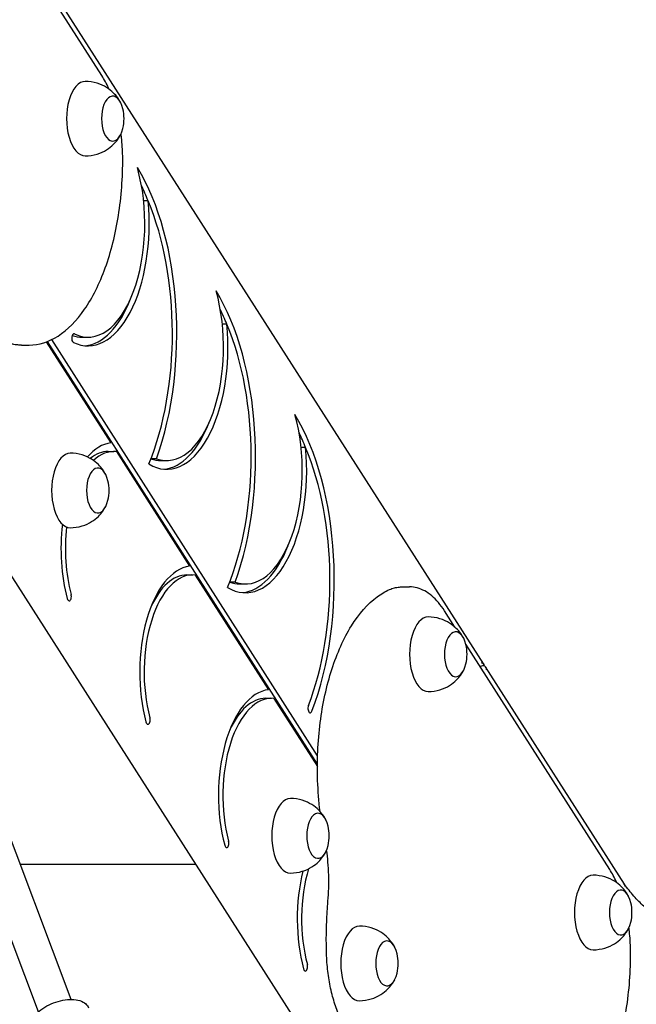
# Model space of a CAD drawing. Units: millimetres. Extents: x 1117 to 30757, y 1031 to 32304.
# Drawn here: x 24658 to 24939, y 20127 to 20576 of the extents above; entities that cross this region are included whole.
import ezdxf

# ---------------------------------------------------------------- set-up
doc = ezdxf.new("R2010")
doc.units = ezdxf.units.MM
doc.layers.add('Widoczne (ISO)', color=255, linetype='Continuous')

msp = doc.modelspace()

# ---------------------------------------------------------------- linework, layer by layer
at = {"layer": 'Widoczne (ISO)'}
for p, q in [((24695.415, 20550.174), (24629.823, 20652.918)), ((24869.582, 20281.754), (24639.048, 20642.263)), ((24716.521, 20493.055), (24714.482, 20493.055)), ((24790.603, 20108.749), (24559.733, 20469.783)), ((24752.406, 20436.79), (24750.367, 20436.79)), ((24686.543, 20430.9), (24689.141, 20430.9)), ((24658.792, 20427.292), (24662.256, 20427.292)), ((24670.132, 20428.725), (24699.51, 20382.689)), ((24793.674, 20236.146), (24670.651, 20428.922)), ((24793.756, 20240.089), (24672.677, 20429.818)), ((24698.355, 20378.776), (24700.953, 20378.776)), ((24702.042, 20378.722), (24735.416, 20326.426)), ((24788.291, 20380.524), (24786.252, 20380.524)), ((24720.307, 20375.503), (24717.808, 20375.503)), ((24722.428, 20374.635), (24725.026, 20374.635)), ((24734.24, 20322.51), (24736.838, 20322.51)), ((24737.95, 20322.454), (24771.321, 20270.164)), ((24756.192, 20319.238), (24753.693, 20319.238)), ((24758.313, 20318.37), (24760.912, 20318.37)), ((24832.171, 20317.038), (24835.635, 20317.038)), ((24681.48, 20128.96), (24613.485, 20309.424)), ((24856.327, 20298.725), (24851.585, 20306.153)), ((24666.507, 20123.319), (24598.513, 20303.783)), ((24926.869, 20188.226), (24861.277, 20290.97)), ((24869.092, 20281.269), (24869.028, 20281.269)), ((24933.542, 20181.491), (24870.266, 20280.608)), ((24770.125, 20266.245), (24772.723, 20266.245)), ((24773.858, 20266.187), (24793.668, 20235.145)), ((24738.368, 20190.435), (24658.318, 20190.435))]:
    msp.add_line(p, q, dxfattribs=at)
for centre in [(24686.555, 20530.535), (24679.73, 20361.009), (24842.843, 20286.328), (24780.055, 20203.569), (24918.009, 20168.587), (24811.495, 20145.384)]:
    msp.add_arc(centre, 19.01, 346.52687, 13.47313, dxfattribs=at)
for centre, major_axis, start_param, end_param in [((24687.863, 20530.535), (0, 17), 0, 3.1415927), ((24700.42, 20530.535), (0, 10.25), 5.1592305, 10.5487327), ((24700.42, 20530.535), (0, 10.25), 5.1592305, 10.5487327), ((24689.141, 20482.64), (0, -51.74), 6.0405716, 8.3710752), ((24680.913, 20432.691), (0, 97.356), 4.0845292, 5.6003338), ((24678.315, 20432.691), (0, 97.356), 5.3811661, 5.4745001), ((24689.141, 20482.64), (0, -55.74), 6.0405716, 8.0419318), ((24680.913, 20432.691), (0, -93.356), 0.8783812, 2.2739061), ((24686.543, 20482.64), (0, -55.74), 0.0466275, 0.9088377), ((24725.026, 20426.375), (0, -51.74), 6.0997453, 8.3710752), ((24716.798, 20376.426), (0, 97.356), 4.0845292, 5.6003338), ((24714.2, 20376.426), (0, 97.356), 5.3811661, 5.4745001), ((24725.026, 20426.375), (0, -55.74), 5.9851012, 8.0419318), ((24716.798, 20376.426), (0, -93.356), 0.8783812, 2.2739061), ((24682.686, 20430.474), (0, 2), 6.0405716, 9.1821642), ((24686.543, 20482.64), (0, -51.74), 6.1031356, 6.2831853), ((24760.912, 20370.11), (0, -51.74), 6.0997453, 8.3710752), ((24752.683, 20320.161), (0, 97.356), 4.0521482, 5.6003338), ((24722.428, 20426.375), (0, -55.74), 0.0466275, 0.9088377), ((24750.085, 20320.161), (0, 97.356), 5.3811661, 5.4745001), ((24700.953, 20334.502), (0, 48.274), 0.0597962, 0.5251021), ((24681.038, 20361.009), (0, 17), 0, 3.1415927), ((24698.355, 20334.502), (0, 44.274), 0, 0.3804861), ((24700.953, 20334.502), (0, 44.274), 6.2339527, 6.717821), ((24760.912, 20370.11), (0, -55.74), 5.9851012, 8.0419318), ((24752.683, 20320.161), (0, -93.356), 0.9105556, 2.2739061), ((24693.596, 20361.009), (0, 10.25), 5.1592305, 10.5487327), ((24693.596, 20361.009), (0, 10.25), 5.1592305, 10.5487327), ((24722.428, 20426.375), (0, -51.74), 6.1031239, 6.2831853), ((24700.953, 20334.502), (0, -48.274), 4.4806719, 5.2032641), ((24700.953, 20334.502), (0, 44.274), 1.3467125, 2.0616714), ((24758.313, 20370.11), (0, -55.74), 0.0466275, 0.9088377), ((24736.838, 20278.237), (0, 48.274), 0.0589637, 2.0616714), ((24736.838, 20278.237), (0, 44.274), 6.2329105, 8.3448568), ((24734.24, 20278.237), (0, 44.274), 0, 0.8418742), ((24758.313, 20370.11), (0, -51.74), 6.1031239, 6.2831853), ((24680.548, 20312.689), (0, -2), 5.2032641, 8.3448568), ((24844.151, 20286.328), (0, 17), 0, 3.1415927), ((24856.708, 20286.328), (0, 10.25), 5.1592305, 10.5487327), ((24856.708, 20286.328), (0, 10.25), 5.1592305, 10.5487327), ((24772.723, 20221.971), (0, 48.274), 0.0581305, 2.0616714), ((24772.723, 20221.971), (0, 44.274), 6.2318667, 8.3448568), ((24770.125, 20221.971), (0, 44.274), 0, 0.8418742), ((24790.341, 20261.678), (0, -2), 4.0521482, 7.1937409), ((24716.433, 20256.423), (0, -2), 5.2032641, 8.3448568), ((24781.363, 20203.569), (0, 17), 0, 3.1415927), ((24793.921, 20203.569), (0, 10.25), 5.1592305, 10.5487327), ((24793.921, 20203.569), (0, 10.25), 5.1592305, 10.5487327), ((24752.318, 20200.158), (0, -2), 5.2032641, 8.3448568), ((24808.608, 20165.706), (0, 44.274), 1.0291646, 2.0616714), ((24808.608, 20165.706), (0, -48.274), 4.2446369, 5.2032641), ((24919.317, 20168.587), (0, 17), 0, 3.1415927), ((24931.874, 20168.587), (0, 10.25), 5.1592305, 10.5487327), ((24931.874, 20168.587), (0, 10.25), 5.1592305, 10.5487327), ((24812.803, 20145.384), (0, 17), 0, 3.1415927), ((24825.361, 20145.384), (0, 10.25), 5.1592305, 10.5487327), ((24825.361, 20145.384), (0, 10.25), 5.1592305, 10.5487327), ((24899.408, 20128.576), (0, -92.797), 0.3424647, 1.8428279), ((24788.203, 20143.893), (0, -2), 5.2032641, 8.3448568), ((24899.408, 20128.576), (0, -96.797), 0.3424647, 1.7191504)]:
    msp.add_ellipse(centre, major_axis=major_axis, ratio=0.5, start_param=start_param, end_param=end_param, dxfattribs=at)
for points, knots in [([(24703.937, 20537.99), (24703.602, 20538.623), (24703.192, 20539.304), (24702.137, 20540.764), (24701.491, 20541.544), (24699.844, 20543.151), (24698.839, 20543.979), (24696.373, 20545.519), (24694.904, 20546.227), (24691.579, 20547.241), (24689.724, 20547.535), (24687.863, 20547.535)], [3.95691831, 3.95691831, 3.95691831, 3.95691831, 4.10818167, 4.10818167, 4.25944503, 4.25944503, 4.4107084, 4.4107084, 4.56197176, 4.56197176, 4.71323512, 4.71323512, 4.71323512, 4.71323512]), ([(24698.693, 20544.015), (24698.646, 20544.12), (24698.599, 20544.225), (24697.596, 20546.446), (24696.546, 20548.403), (24695.415, 20550.174)], [4.53252025, 4.53252025, 4.53252025, 4.53252025, 4.54098753, 4.54098753, 4.71238901, 4.71238901, 4.71238901, 4.71238901]), ([(24687.863, 20513.535), (24689.724, 20513.535), (24691.579, 20513.829), (24694.904, 20514.843), (24696.373, 20515.551), (24698.839, 20517.091), (24699.844, 20517.919), (24701.491, 20519.526), (24702.137, 20520.306), (24703.192, 20521.766), (24703.602, 20522.447), (24703.937, 20523.079)], [1.57164247, 1.57164247, 1.57164247, 1.57164247, 1.72290583, 1.72290583, 1.8741692, 1.8741692, 2.02543256, 2.02543256, 2.17669593, 2.17669593, 2.32795929, 2.32795929, 2.32795929, 2.32795929]), ([(24704.935, 20513.503), (24704.866, 20516.327), (24704.674, 20519.14), (24704.303, 20522.45), (24704.237, 20522.996), (24704.166, 20523.54)], [3.85538165, 3.85538165, 3.85538165, 3.85538165, 4.02678312, 4.02678312, 4.06081883, 4.06081883, 4.06081883, 4.06081883]), ([(24662.256, 20427.292), (24666.757, 20427.292), (24671.248, 20428.7), (24679.826, 20434.178), (24683.907, 20438.318), (24691.188, 20448.873), (24694.388, 20455.294), (24699.617, 20469.786), (24701.645, 20477.855), (24704.334, 20494.848), (24704.996, 20503.769), (24704.941, 20512.95), (24704.938, 20513.227), (24704.935, 20513.503)], [2.2352135, 2.2352135, 2.2352135, 2.2352135, 2.5442919, 2.5442919, 2.8623917, 2.8623917, 3.1809205, 3.1809205, 3.4994493, 3.4994493, 3.8179781, 3.8179781, 3.8278574, 3.8278574, 3.8278574, 3.8278574]), ([(24704.801, 20513.485), (24704.802, 20513.485), (24704.803, 20513.485), (24704.87, 20513.49), (24704.912, 20513.494), (24704.933, 20513.5), (24704.935, 20513.501), (24704.935, 20513.503)], [-0.00052714, -0.00052714, -0.00052714, -0.00052714, 0, 0, 0.039867128, 0.039867128, 0.052048718, 0.052048718, 0.052048718, 0.052048718]), ([(24658.792, 20427.292), (24658.412, 20427.292), (24658.032, 20427.302), (24657.272, 20427.341), (24656.892, 20427.371), (24656.133, 20427.45), (24655.754, 20427.5), (24654.997, 20427.619), (24654.619, 20427.688), (24653.869, 20427.845), (24653.496, 20427.933), (24653.125, 20428.03)], [4.04797181, 4.04797181, 4.04797181, 4.04797181, 4.07407757, 4.07407757, 4.10018334, 4.10018334, 4.1262891, 4.1262891, 4.15239486, 4.15239486, 4.17818593, 4.17818593, 4.17818593, 4.17818593]), ([(24697.113, 20368.465), (24696.777, 20369.097), (24696.368, 20369.779), (24695.312, 20371.238), (24694.666, 20372.019), (24693.019, 20373.625), (24692.015, 20374.454), (24689.549, 20375.993), (24688.08, 20376.701), (24684.754, 20377.715), (24682.9, 20378.009), (24681.038, 20378.009)], [3.95691831, 3.95691831, 3.95691831, 3.95691831, 4.10818167, 4.10818167, 4.25944503, 4.25944503, 4.4107084, 4.4107084, 4.56197176, 4.56197176, 4.71323512, 4.71323512, 4.71323512, 4.71323512]), ([(24681.038, 20344.009), (24682.9, 20344.009), (24684.754, 20344.304), (24688.08, 20345.318), (24689.549, 20346.026), (24692.015, 20347.565), (24693.019, 20348.394), (24694.666, 20350), (24695.312, 20350.78), (24696.368, 20352.24), (24696.777, 20352.922), (24697.113, 20353.554)], [1.57164247, 1.57164247, 1.57164247, 1.57164247, 1.72290583, 1.72290583, 1.8741692, 1.8741692, 2.02543256, 2.02543256, 2.17669593, 2.17669593, 2.32795929, 2.32795929, 2.32795929, 2.32795929]), ([(24794.904, 20214.62), (24794.322, 20219.268), (24793.944, 20224.015), (24793.457, 20237.624), (24793.857, 20246.556), (24796.05, 20263.724), (24797.843, 20271.957), (24802.653, 20286.909), (24805.67, 20293.621), (24812.655, 20304.849), (24816.624, 20309.36), (24822.715, 20313.864), (24824.589, 20314.966), (24826.501, 20315.807)], [5.3735451, 5.3735451, 5.3735451, 5.3735451, 5.5474148, 5.5474148, 5.8688827, 5.8688827, 6.1904672, 6.1904672, 6.5126023, 6.5126023, 6.8353674, 6.8353674, 6.9728826, 6.9728826, 6.9728826, 6.9728826]), ([(24826.501, 20315.807), (24826.87, 20315.97), (24827.241, 20316.117), (24827.989, 20316.378), (24828.364, 20316.493), (24829.12, 20316.691), (24829.499, 20316.773), (24830.26, 20316.905), (24830.641, 20316.955), (24831.406, 20317.021), (24831.788, 20317.038), (24832.171, 20317.038)], [0.68969725, 0.68969725, 0.68969725, 0.68969725, 0.73303363, 0.73303363, 0.77637001, 0.77637001, 0.81970639, 0.81970639, 0.86304278, 0.86304278, 0.90637916, 0.90637916, 0.90637916, 0.90637916]), ([(24851.585, 20306.153), (24850.708, 20307.526), (24849.783, 20308.787), (24847.847, 20311.063), (24846.837, 20312.079), (24844.743, 20313.842), (24843.66, 20314.591), (24841.437, 20315.801), (24840.297, 20316.263), (24837.983, 20316.881), (24836.809, 20317.038), (24835.635, 20317.038)], [4.71238901, 4.71238901, 4.71238901, 4.71238901, 4.84527243, 4.84527243, 4.97815586, 4.97815586, 5.11103929, 5.11103929, 5.24392272, 5.24392272, 5.37680615, 5.37680615, 5.37680615, 5.37680615]), ([(24860.225, 20293.783), (24859.89, 20294.416), (24859.48, 20295.097), (24858.425, 20296.557), (24857.779, 20297.337), (24856.132, 20298.944), (24855.128, 20299.772), (24852.661, 20301.311), (24851.192, 20302.02), (24847.867, 20303.033), (24846.012, 20303.328), (24844.151, 20303.328)], [3.95691831, 3.95691831, 3.95691831, 3.95691831, 4.10818167, 4.10818167, 4.25944503, 4.25944503, 4.4107084, 4.4107084, 4.56197176, 4.56197176, 4.71323512, 4.71323512, 4.71323512, 4.71323512]), ([(24869.408, 20281.38), (24869.448, 20281.39), (24869.481, 20281.403), (24869.586, 20281.454), (24869.621, 20281.502), (24869.656, 20281.642), (24869.601, 20281.758), (24869.288, 20282.069), (24868.952, 20282.271), (24868.494, 20282.456), (24868.492, 20282.457), (24868.49, 20282.458)], [-0.60489974, -0.60489974, -0.60489974, -0.60489974, -0.56942858, -0.56942858, -0.4703675, -0.4703675, -0.27967229, -0.27967229, 0, 0, 0.00140278, 0.00140278, 0.00140278, 0.00140278]), ([(24844.151, 20269.328), (24846.012, 20269.328), (24847.867, 20269.622), (24851.192, 20270.636), (24852.661, 20271.344), (24855.128, 20272.884), (24856.132, 20273.712), (24857.779, 20275.319), (24858.425, 20276.099), (24859.48, 20277.559), (24859.89, 20278.24), (24860.225, 20278.872)], [1.57164247, 1.57164247, 1.57164247, 1.57164247, 1.72290583, 1.72290583, 1.8741692, 1.8741692, 2.02543256, 2.02543256, 2.17669593, 2.17669593, 2.32795929, 2.32795929, 2.32795929, 2.32795929]), ([(24869.092, 20281.269), (24869.301, 20281.269), (24869.501, 20281.224), (24869.872, 20281.045), (24870.036, 20280.91), (24870.315, 20280.56), (24870.421, 20280.342), (24870.526, 20279.958), (24870.55, 20279.807), (24870.569, 20279.497), (24870.563, 20279.337), (24870.543, 20279.175), (24870.542, 20279.173), (24870.542, 20279.171)], [0, 0, 0, 0, 0.07245862, 0.07245862, 0.14776076, 0.14776076, 0.22927737, 0.22927737, 0.27823096, 0.27823096, 0.32762098, 0.32762098, 0.32830961, 0.32830961, 0.32830961, 0.32830961]), ([(24797.438, 20211.025), (24797.103, 20211.657), (24796.693, 20212.338), (24795.637, 20213.798), (24794.991, 20214.578), (24793.344, 20216.185), (24792.34, 20217.013), (24789.874, 20218.553), (24788.405, 20219.261), (24785.08, 20220.275), (24783.225, 20220.569), (24781.363, 20220.569)], [3.95691831, 3.95691831, 3.95691831, 3.95691831, 4.10818167, 4.10818167, 4.25944503, 4.25944503, 4.4107084, 4.4107084, 4.56197176, 4.56197176, 4.71323512, 4.71323512, 4.71323512, 4.71323512]), ([(24798.475, 20173.744), (24798.642, 20175.706), (24798.753, 20177.687), (24798.864, 20181.663), (24798.863, 20183.657), (24798.751, 20187.632), (24798.639, 20189.613), (24798.316, 20193.408), (24798.112, 20195.224), (24797.861, 20197.014)], [3.63806693, 3.63806693, 3.63806693, 3.63806693, 3.75028128, 3.75028128, 3.86249562, 3.86249562, 3.97470996, 3.97470996, 4.07953843, 4.07953843, 4.07953843, 4.07953843]), ([(24781.363, 20186.569), (24783.225, 20186.569), (24785.08, 20186.864), (24788.405, 20187.877), (24789.874, 20188.586), (24792.34, 20190.125), (24793.344, 20190.953), (24794.991, 20192.56), (24795.637, 20193.34), (24796.693, 20194.8), (24797.103, 20195.481), (24797.438, 20196.114)], [1.57164247, 1.57164247, 1.57164247, 1.57164247, 1.72290583, 1.72290583, 1.8741692, 1.8741692, 2.02543256, 2.02543256, 2.17669593, 2.17669593, 2.32795929, 2.32795929, 2.32795929, 2.32795929]), ([(24930.147, 20182.067), (24930.1, 20182.172), (24930.053, 20182.277), (24929.05, 20184.498), (24928, 20186.455), (24926.869, 20188.226)], [4.53252025, 4.53252025, 4.53252025, 4.53252025, 4.54098753, 4.54098753, 4.71238901, 4.71238901, 4.71238901, 4.71238901]), ([(24935.391, 20176.042), (24935.056, 20176.675), (24934.646, 20177.356), (24933.591, 20178.816), (24932.945, 20179.596), (24931.298, 20181.203), (24930.293, 20182.031), (24927.827, 20183.571), (24926.358, 20184.279), (24923.033, 20185.292), (24921.178, 20185.587), (24919.317, 20185.587)], [3.95691831, 3.95691831, 3.95691831, 3.95691831, 4.10818167, 4.10818167, 4.25944503, 4.25944503, 4.4107084, 4.4107084, 4.56197176, 4.56197176, 4.71323512, 4.71323512, 4.71323512, 4.71323512]), ([(24956.805, 20162.345), (24955.17, 20162.934), (24953.541, 20163.663), (24950.308, 20165.402), (24948.703, 20166.412), (24945.53, 20168.71), (24943.961, 20169.997), (24940.874, 20172.843), (24939.355, 20174.401), (24936.387, 20177.771), (24934.937, 20179.582), (24933.526, 20181.516)], [4.88972325, 4.88972325, 4.88972325, 4.88972325, 4.97427373, 4.97427373, 5.0588242, 5.0588242, 5.14337467, 5.14337467, 5.22792514, 5.22792514, 5.31212195, 5.31212195, 5.31212195, 5.31212195]), ([(24933.542, 20181.491), (24933.63, 20181.353), (24933.683, 20181.194), (24933.717, 20180.822), (24933.685, 20180.609), (24933.607, 20180.392), (24933.606, 20180.39), (24933.605, 20180.388)], [0.16416597, 0.16416597, 0.16416597, 0.16416597, 0.23435854, 0.23435854, 0.31453792, 0.31453792, 0.31523479, 0.31523479, 0.31523479, 0.31523479]), ([(24797.822, 20149.881), (24797.775, 20151.475), (24797.747, 20153.071), (24797.726, 20156.264), (24797.733, 20157.861), (24797.784, 20161.052), (24797.828, 20162.647), (24797.951, 20165.831), (24798.031, 20167.42), (24798.226, 20170.589), (24798.342, 20172.169), (24798.475, 20173.744)], [5.5601634, 5.5601634, 5.5601634, 5.5601634, 5.60547293, 5.60547293, 5.65078245, 5.65078245, 5.69609198, 5.69609198, 5.7414015, 5.7414015, 5.78671103, 5.78671103, 5.78671103, 5.78671103]), ([(24828.878, 20152.839), (24828.542, 20153.472), (24828.133, 20154.153), (24827.077, 20155.613), (24826.431, 20156.393), (24824.784, 20158), (24823.78, 20158.828), (24821.314, 20160.368), (24819.845, 20161.076), (24816.519, 20162.089), (24814.665, 20162.384), (24812.803, 20162.384)], [3.95691831, 3.95691831, 3.95691831, 3.95691831, 4.10818167, 4.10818167, 4.25944503, 4.25944503, 4.4107084, 4.4107084, 4.56197176, 4.56197176, 4.71323512, 4.71323512, 4.71323512, 4.71323512]), ([(24919.317, 20151.587), (24921.178, 20151.587), (24923.033, 20151.881), (24926.358, 20152.895), (24927.827, 20153.603), (24930.293, 20155.143), (24931.298, 20155.971), (24932.945, 20157.578), (24933.591, 20158.358), (24934.646, 20159.818), (24935.056, 20160.499), (24935.391, 20161.131)], [1.57164247, 1.57164247, 1.57164247, 1.57164247, 1.72290583, 1.72290583, 1.8741692, 1.8741692, 2.02543256, 2.02543256, 2.17669593, 2.17669593, 2.32795929, 2.32795929, 2.32795929, 2.32795929]), ([(24936.389, 20151.555), (24936.32, 20154.379), (24936.128, 20157.192), (24935.757, 20160.502), (24935.691, 20161.048), (24935.62, 20161.592)], [3.85538165, 3.85538165, 3.85538165, 3.85538165, 4.02678312, 4.02678312, 4.06081883, 4.06081883, 4.06081883, 4.06081883]), ([(24807.293, 20114.889), (24806.18, 20116.544), (24805.146, 20118.386), (24803.256, 20122.387), (24802.402, 20124.546), (24800.896, 20129.121), (24800.245, 20131.536), (24799.162, 20136.55), (24798.731, 20139.149), (24798.101, 20144.454), (24797.902, 20147.161), (24797.822, 20149.881)], [4.68743852, 4.68743852, 4.68743852, 4.68743852, 4.8619835, 4.8619835, 5.03652847, 5.03652847, 5.21107345, 5.21107345, 5.38561843, 5.38561843, 5.5601634, 5.5601634, 5.5601634, 5.5601634]), ([(24893.71, 20065.344), (24898.211, 20065.344), (24902.702, 20066.752), (24911.28, 20072.23), (24915.361, 20076.37), (24922.642, 20086.925), (24925.843, 20093.346), (24931.071, 20107.838), (24933.099, 20115.907), (24935.788, 20132.9), (24936.45, 20141.821), (24936.395, 20151.002), (24936.392, 20151.278), (24936.389, 20151.555)], [2.2352135, 2.2352135, 2.2352135, 2.2352135, 2.5442919, 2.5442919, 2.8623917, 2.8623917, 3.1809205, 3.1809205, 3.4994493, 3.4994493, 3.8179781, 3.8179781, 3.8278574, 3.8278574, 3.8278574, 3.8278574]), ([(24936.256, 20151.537), (24936.256, 20151.537), (24936.257, 20151.537), (24936.324, 20151.542), (24936.366, 20151.546), (24936.387, 20151.552), (24936.389, 20151.553), (24936.389, 20151.555)], [-0.00052714, -0.00052714, -0.00052714, -0.00052714, 0, 0, 0.039867128, 0.039867128, 0.052048718, 0.052048718, 0.052048718, 0.052048718]), ([(24812.803, 20128.384), (24814.665, 20128.384), (24816.519, 20128.678), (24819.845, 20129.692), (24821.314, 20130.4), (24823.78, 20131.94), (24824.784, 20132.768), (24826.431, 20134.375), (24827.077, 20135.155), (24828.133, 20136.615), (24828.542, 20137.296), (24828.878, 20137.928)], [1.57164247, 1.57164247, 1.57164247, 1.57164247, 1.72290583, 1.72290583, 1.8741692, 1.8741692, 2.02543256, 2.02543256, 2.17669593, 2.17669593, 2.32795929, 2.32795929, 2.32795929, 2.32795929]), ([(24663.154, 20115.2), (24662.878, 20115.934), (24662.798, 20116.736), (24663.017, 20118.43), (24663.349, 20119.323), (24664.417, 20121.16), (24665.195, 20122.101), (24667.098, 20123.882), (24668.227, 20124.72), (24670.703, 20126.206), (24672.049, 20126.855), (24674.828, 20127.912), (24676.261, 20128.32), (24679.085, 20128.855), (24680.476, 20128.982), (24683.093, 20128.931), (24684.318, 20128.75), (24686.472, 20128.064), (24687.407, 20127.559), (24688.677, 20126.367), (24689.1, 20125.753), (24689.356, 20125.072)], [5.6572413, 5.6572413, 5.6572413, 5.6572413, 5.9276347, 5.9276347, 6.226182, 6.226182, 6.5577949, 6.5577949, 6.8917719, 6.8917719, 7.2222726, 7.2222726, 7.5514655, 7.5514655, 7.8818682, 7.8818682, 8.2156682, 8.2156682, 8.5478815, 8.5478815, 8.7988339, 8.7988339, 8.7988339, 8.7988339])]:
    msp.add_open_spline(points, degree=3, knots=knots, dxfattribs=at)
msp.add_open_spline([(24867.803, 20280.749), (24868.345, 20281.035), (24868.88, 20281.243), (24869.408, 20281.38)], degree=3, dxfattribs=at)

doc.saveas('drawing.dxf')
